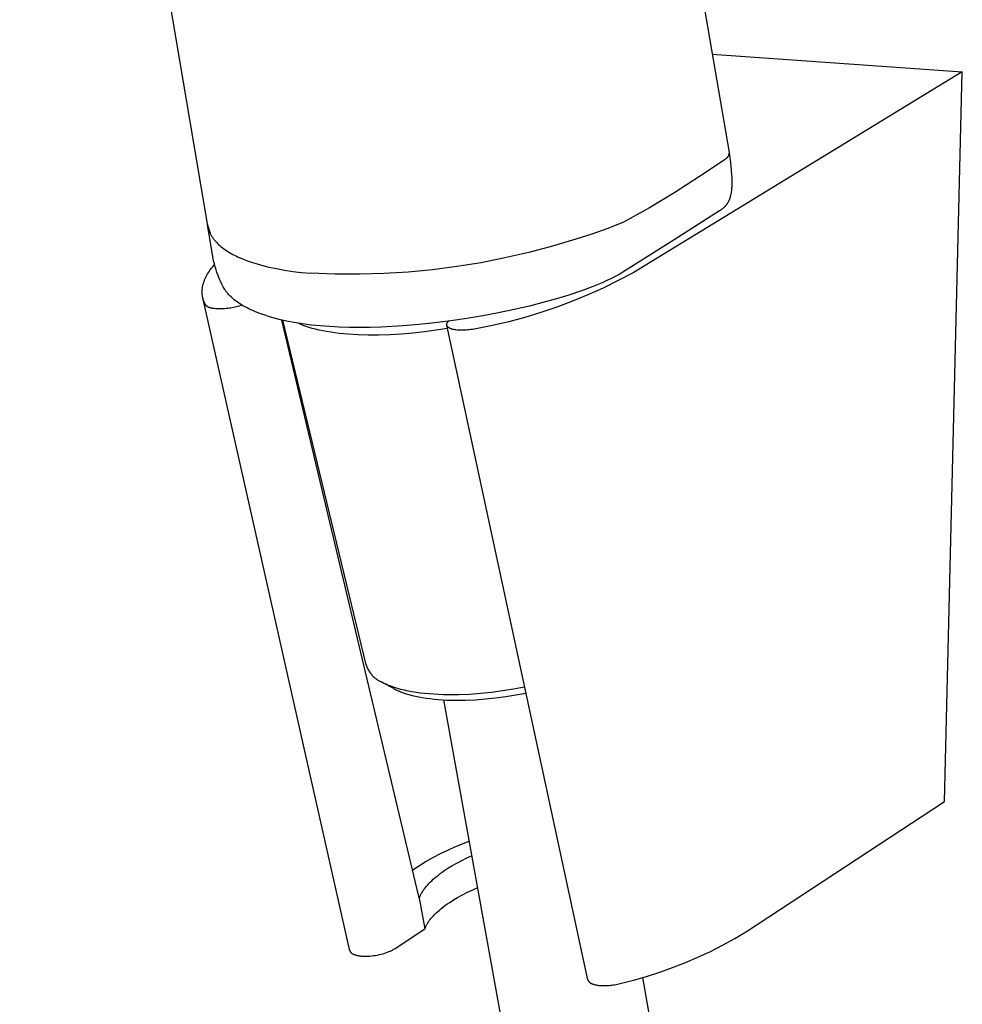
# Model space of a CAD drawing. Units: millimetres. Extents: x -134 to 71, y -270 to 285.
# Drawn here: x -109 to -41, y -207 to -137 of the extents above; entities that cross this region are included whole.
import ezdxf

# ---------------------------------------------------------------- set-up
doc = ezdxf.new("R2010")
doc.units = ezdxf.units.MM
doc.header["$MEASUREMENT"] = 0

msp = doc.modelspace()

# ---------------------------------------------------------------- linework, layer by layer
for p, q in [((-75.402, -45.23), (-58.145, -146.51)), ((-95.408, -151.736), (-108.848, -72.139)), ((-59.346, -139.46), (-41.477, -140.744)), ((-41.477, -140.744), (-65.013, -155.102)), ((-42.748, -192.917), (-41.477, -140.744)), ((-58.504, -147.042), (-60.254, -148.226)), ((-58.485, -147.033), (-58.504, -147.042)), ((-58.466, -147.023), (-58.485, -147.033)), ((-58.448, -147.012), (-58.466, -147.023)), ((-58.43, -147.001), (-58.448, -147.012)), ((-58.412, -146.99), (-58.43, -147.001)), ((-58.395, -146.977), (-58.412, -146.99)), ((-58.379, -146.964), (-58.395, -146.977)), ((-58.362, -146.951), (-58.379, -146.964)), ((-58.346, -146.937), (-58.362, -146.951)), ((-58.331, -146.923), (-58.346, -146.937)), ((-58.316, -146.908), (-58.331, -146.923)), ((-58.302, -146.892), (-58.316, -146.908)), ((-58.288, -146.876), (-58.302, -146.892)), ((-58.275, -146.86), (-58.288, -146.876)), ((-58.262, -146.843), (-58.275, -146.86)), ((-58.25, -146.826), (-58.262, -146.843)), ((-58.239, -146.808), (-58.25, -146.826)), ((-58.228, -146.79), (-58.239, -146.808)), ((-58.218, -146.772), (-58.228, -146.79)), ((-58.208, -146.753), (-58.218, -146.772)), ((-58.199, -146.734), (-58.208, -146.753)), ((-58.191, -146.714), (-58.199, -146.734)), ((-58.183, -146.695), (-58.191, -146.714)), ((-58.176, -146.675), (-58.183, -146.695)), ((-58.17, -146.655), (-58.176, -146.675)), ((-58.164, -146.635), (-58.17, -146.655)), ((-58.159, -146.614), (-58.164, -146.635)), ((-58.155, -146.594), (-58.159, -146.614)), ((-58.152, -146.573), (-58.155, -146.594)), ((-58.149, -146.552), (-58.152, -146.573)), ((-58.147, -146.531), (-58.149, -146.552)), ((-58.145, -146.51), (-58.147, -146.531)), ((-58.142, -146.529), (-58.049, -147.219)), ((-58.049, -147.219), (-58.016, -147.515)), ((-58.016, -147.515), (-57.988, -147.812)), ((-57.988, -147.812), (-57.968, -148.086)), ((-60.254, -148.226), (-62.035, -149.364)), ((-57.968, -148.086), (-57.955, -148.362)), ((-57.955, -148.362), (-57.95, -148.59)), ((-57.98, -149.22), (-57.992, -149.308)), ((-57.97, -149.12), (-57.98, -149.22)), ((-57.963, -149.02), (-57.97, -149.12)), ((-57.957, -148.92), (-57.963, -149.02)), ((-57.953, -148.819), (-57.957, -148.92)), ((-57.95, -148.59), (-57.953, -148.819)), ((-62.035, -149.364), (-63.845, -150.454)), ((-58.166, -149.956), (-58.18, -149.988)), ((-58.152, -149.924), (-58.166, -149.956)), ((-58.138, -149.892), (-58.152, -149.924)), ((-58.125, -149.86), (-58.138, -149.892)), ((-58.112, -149.824), (-58.125, -149.86)), ((-58.1, -149.789), (-58.112, -149.824)), ((-58.088, -149.753), (-58.1, -149.789)), ((-58.077, -149.716), (-58.088, -149.753)), ((-58.057, -149.644), (-58.077, -149.716)), ((-58.039, -149.57), (-58.057, -149.644)), ((-58.02, -149.483), (-58.039, -149.57)), ((-58.005, -149.396), (-58.02, -149.483)), ((-57.992, -149.308), (-58.005, -149.396)), ((-63.845, -150.454), (-65.684, -151.495)), ((-58.787, -150.645), (-58.829, -150.671)), ((-58.746, -150.617), (-58.787, -150.645)), ((-58.705, -150.588), (-58.746, -150.617)), ((-58.664, -150.559), (-58.705, -150.588)), ((-58.623, -150.528), (-58.664, -150.559)), ((-58.584, -150.496), (-58.623, -150.528)), ((-58.545, -150.463), (-58.584, -150.496)), ((-58.508, -150.43), (-58.545, -150.463)), ((-58.472, -150.395), (-58.508, -150.43)), ((-58.437, -150.36), (-58.472, -150.395)), ((-58.403, -150.324), (-58.437, -150.36)), ((-58.387, -150.305), (-58.403, -150.324)), ((-58.37, -150.285), (-58.387, -150.305)), ((-58.354, -150.265), (-58.37, -150.285)), ((-58.338, -150.245), (-58.354, -150.265)), ((-58.322, -150.224), (-58.338, -150.245)), ((-58.307, -150.203), (-58.322, -150.224)), ((-58.291, -150.18), (-58.307, -150.203)), ((-58.276, -150.158), (-58.291, -150.18)), ((-58.261, -150.134), (-58.276, -150.158)), ((-58.246, -150.11), (-58.261, -150.134)), ((-58.229, -150.08), (-58.246, -150.11)), ((-58.212, -150.05), (-58.229, -150.08)), ((-58.196, -150.019), (-58.212, -150.05)), ((-58.18, -149.988), (-58.196, -150.019)), ((-58.842, -150.679), (-62.066, -152.74)), ((-94.985, -154.242), (-95.421, -151.641)), ((-95.421, -151.641), (-95.418, -151.669)), ((-95.408, -151.736), (-95.244, -152.266)), ((-66.812, -151.928), (-67.95, -152.332)), ((-65.684, -151.495), (-66.812, -151.928)), ((-95.244, -152.266), (-95.223, -152.31)), ((-95.223, -152.31), (-95.201, -152.353)), ((-95.201, -152.353), (-95.178, -152.396)), ((-95.178, -152.396), (-95.155, -152.438)), ((-95.155, -152.438), (-95.13, -152.48)), ((-95.13, -152.48), (-95.105, -152.521)), ((-95.105, -152.521), (-95.078, -152.562)), ((-95.078, -152.562), (-95.051, -152.602)), ((-95.051, -152.602), (-95.022, -152.643)), ((-95.022, -152.643), (-94.993, -152.684)), ((-94.993, -152.684), (-94.962, -152.725)), ((-94.962, -152.725), (-94.93, -152.765)), ((-94.93, -152.765), (-94.897, -152.806)), ((-69.099, -152.706), (-70.772, -153.208)), ((-67.95, -152.332), (-69.099, -152.706)), ((-62.066, -152.74), (-65.929, -155.181)), ((-94.897, -152.806), (-94.863, -152.845)), ((-94.863, -152.845), (-94.828, -152.885)), ((-94.828, -152.885), (-94.792, -152.924)), ((-94.792, -152.924), (-94.717, -153.002)), ((-94.717, -153.002), (-94.638, -153.079)), ((-94.638, -153.079), (-94.555, -153.154)), ((-94.555, -153.154), (-94.468, -153.229)), ((-94.468, -153.229), (-94.376, -153.303)), ((-94.376, -153.303), (-94.28, -153.376)), ((-94.28, -153.376), (-94.18, -153.447)), ((-94.18, -153.447), (-94.076, -153.518)), ((-70.772, -153.208), (-72.46, -153.655)), ((-94.076, -153.518), (-93.968, -153.587)), ((-93.968, -153.587), (-93.857, -153.655)), ((-93.857, -153.655), (-93.741, -153.722)), ((-93.741, -153.722), (-93.622, -153.788)), ((-93.622, -153.788), (-93.493, -153.855)), ((-93.493, -153.855), (-93.363, -153.919)), ((-93.363, -153.919), (-93.232, -153.981)), ((-93.232, -153.981), (-93.099, -154.04)), ((-93.099, -154.04), (-92.807, -154.161)), ((-92.807, -154.161), (-92.511, -154.272)), ((-74.162, -154.047), (-75.876, -154.382)), ((-72.46, -153.655), (-74.162, -154.047)), ((-95.293, -154.997), (-95.225, -154.9)), ((-95.225, -154.9), (-95.154, -154.803)), ((-95.154, -154.803), (-95.079, -154.706)), ((-95.079, -154.706), (-95, -154.609)), ((-95, -154.609), (-94.917, -154.511)), ((-94.936, -154.457), (-94.985, -154.242)), ((-94.879, -154.672), (-94.936, -154.457)), ((-94.816, -154.884), (-94.879, -154.672)), ((-94.747, -155.094), (-94.816, -154.884)), ((-92.511, -154.272), (-92.282, -154.351)), ((-92.282, -154.351), (-92.051, -154.425)), ((-92.051, -154.425), (-91.807, -154.498)), ((-91.807, -154.498), (-91.562, -154.566)), ((-91.562, -154.566), (-91.033, -154.697)), ((-91.033, -154.697), (-90.499, -154.809)), ((-90.499, -154.809), (-89.928, -154.912)), ((-79.333, -154.884), (-81.072, -155.05)), ((-77.6, -154.661), (-79.333, -154.884)), ((-75.876, -154.382), (-77.6, -154.661)), ((-95.63, -155.618), (-95.611, -155.571)), ((-95.611, -155.571), (-95.568, -155.476)), ((-95.568, -155.476), (-95.521, -155.381)), ((-95.521, -155.381), (-95.47, -155.286)), ((-95.47, -155.286), (-95.415, -155.19)), ((-95.415, -155.19), (-95.356, -155.094)), ((-95.356, -155.094), (-95.293, -154.997)), ((-94.67, -155.302), (-94.747, -155.094)), ((-94.587, -155.507), (-94.67, -155.302)), ((-94.498, -155.709), (-94.587, -155.507)), ((-89.928, -154.912), (-89.33, -155.002)), ((-89.33, -155.002), (-88.704, -155.079)), ((-88.704, -155.079), (-88.053, -155.142)), ((-86.307, -155.205), (-88.053, -155.142)), ((-84.561, -155.21), (-86.307, -155.205)), ((-82.815, -155.159), (-84.561, -155.21)), ((-81.072, -155.05), (-82.815, -155.159)), ((-66.545, -155.506), (-66.872, -155.662)), ((-66.231, -155.345), (-66.545, -155.506)), ((-65.929, -155.181), (-66.231, -155.345)), ((-65.013, -155.102), (-66.069, -155.666)), ((-95.803, -156.31), (-95.799, -156.265)), ((-95.799, -156.265), (-95.794, -156.22)), ((-95.794, -156.22), (-95.787, -156.175)), ((-95.787, -156.175), (-95.78, -156.129)), ((-95.78, -156.129), (-95.772, -156.083)), ((-95.772, -156.083), (-95.762, -156.038)), ((-95.762, -156.038), (-95.752, -155.992)), ((-95.752, -155.992), (-95.74, -155.945)), ((-95.74, -155.945), (-95.728, -155.899)), ((-95.728, -155.899), (-95.714, -155.853)), ((-95.714, -155.853), (-95.699, -155.806)), ((-95.699, -155.806), (-95.684, -155.759)), ((-95.684, -155.759), (-95.667, -155.713)), ((-95.667, -155.713), (-95.649, -155.666)), ((-95.649, -155.666), (-95.63, -155.618)), ((-94.402, -155.909), (-94.498, -155.709)), ((-94.3, -156.105), (-94.402, -155.909)), ((-94.192, -156.298), (-94.3, -156.105)), ((-94.166, -156.338), (-94.192, -156.298)), ((-67.932, -156.112), (-68.705, -156.398)), ((-67.143, -156.194), (-68.234, -156.687)), ((-67.566, -155.965), (-67.932, -156.112)), ((-67.212, -155.815), (-67.566, -155.965)), ((-66.872, -155.662), (-67.212, -155.815)), ((-66.069, -155.666), (-67.143, -156.194)), ((-95.81, -156.444), (-95.808, -156.4)), ((-95.81, -156.488), (-95.81, -156.444)), ((-95.809, -156.532), (-95.81, -156.488)), ((-95.807, -156.576), (-95.809, -156.532)), ((-95.808, -156.4), (-95.806, -156.355)), ((-95.804, -156.62), (-95.807, -156.576)), ((-95.806, -156.355), (-95.803, -156.31)), ((-95.8, -156.663), (-95.804, -156.62)), ((-95.795, -156.707), (-95.8, -156.663)), ((-95.789, -156.75), (-95.795, -156.707)), ((-95.782, -156.793), (-95.789, -156.75)), ((-95.774, -156.835), (-95.782, -156.793)), ((-95.764, -156.878), (-95.774, -156.835)), ((-95.754, -156.92), (-95.764, -156.878)), ((-87.972, -191.519), (-95.76, -156.898)), ((-95.743, -156.962), (-95.754, -156.92)), ((-95.731, -157.004), (-95.743, -156.962)), ((-95.718, -157.045), (-95.731, -157.004)), ((-94.14, -156.378), (-94.166, -156.338)), ((-94.112, -156.417), (-94.14, -156.378)), ((-94.083, -156.456), (-94.112, -156.417)), ((-94.054, -156.495), (-94.083, -156.456)), ((-94.023, -156.534), (-94.054, -156.495)), ((-93.992, -156.572), (-94.023, -156.534)), ((-93.959, -156.61), (-93.992, -156.572)), ((-93.891, -156.686), (-93.959, -156.61)), ((-93.82, -156.761), (-93.891, -156.686)), ((-93.744, -156.834), (-93.82, -156.761)), ((-93.665, -156.907), (-93.744, -156.834)), ((-93.577, -156.983), (-93.665, -156.907)), ((-93.484, -157.058), (-93.577, -156.983)), ((-70.488, -156.967), (-71.447, -157.235)), ((-69.593, -156.695), (-70.488, -156.967)), ((-68.705, -156.398), (-69.593, -156.695)), ((-68.234, -156.687), (-69.34, -157.145)), ((-95.704, -157.086), (-95.718, -157.045)), ((-95.689, -157.127), (-95.704, -157.086)), ((-95.673, -157.168), (-95.689, -157.127)), ((-95.656, -157.209), (-95.673, -157.168)), ((-95.638, -157.249), (-95.656, -157.209)), ((-95.619, -157.289), (-95.638, -157.249)), ((-95.599, -157.329), (-95.619, -157.289)), ((-95.579, -157.369), (-95.599, -157.329)), ((-95.557, -157.408), (-95.579, -157.369)), ((-95.554, -157.413), (-95.557, -157.408)), ((-95.551, -157.417), (-95.554, -157.413)), ((-95.548, -157.422), (-95.551, -157.417)), ((-95.545, -157.426), (-95.548, -157.422)), ((-95.542, -157.43), (-95.545, -157.426)), ((-95.539, -157.435), (-95.542, -157.43)), ((-95.536, -157.439), (-95.539, -157.435)), ((-95.533, -157.443), (-95.536, -157.439)), ((-95.529, -157.447), (-95.533, -157.443)), ((-95.526, -157.451), (-95.529, -157.447)), ((-95.522, -157.455), (-95.526, -157.451)), ((-95.519, -157.459), (-95.522, -157.455)), ((-95.511, -157.466), (-95.519, -157.459)), ((-95.504, -157.474), (-95.511, -157.466)), ((-95.496, -157.481), (-95.504, -157.474)), ((-95.488, -157.488), (-95.496, -157.481)), ((-95.48, -157.494), (-95.488, -157.488)), ((-95.471, -157.501), (-95.48, -157.494)), ((-95.463, -157.507), (-95.471, -157.501)), ((-95.454, -157.513), (-95.463, -157.507)), ((-95.445, -157.519), (-95.454, -157.513)), ((-95.436, -157.525), (-95.445, -157.519)), ((-95.424, -157.532), (-95.436, -157.525)), ((-95.412, -157.539), (-95.424, -157.532)), ((-95.4, -157.546), (-95.412, -157.539)), ((-95.387, -157.552), (-95.4, -157.546)), ((-95.375, -157.558), (-95.387, -157.552)), ((-95.362, -157.564), (-95.375, -157.558)), ((-95.349, -157.57), (-95.362, -157.564)), ((-95.336, -157.576), (-95.349, -157.57)), ((-95.31, -157.586), (-95.336, -157.576)), ((-95.284, -157.595), (-95.31, -157.586)), ((-95.257, -157.604), (-95.284, -157.595)), ((-95.23, -157.612), (-95.257, -157.604)), ((-95.194, -157.622), (-95.23, -157.612)), ((-95.158, -157.631), (-95.194, -157.622)), ((-95.122, -157.64), (-95.158, -157.631)), ((-95.086, -157.647), (-95.122, -157.64)), ((-95.05, -157.654), (-95.086, -157.647)), ((-95.013, -157.66), (-95.05, -157.654)), ((-94.94, -157.67), (-95.013, -157.66)), ((-94.852, -157.679), (-94.94, -157.67)), ((-94.765, -157.685), (-94.852, -157.679)), ((-94.677, -157.689), (-94.765, -157.685)), ((-94.589, -157.69), (-94.677, -157.689)), ((-94.487, -157.69), (-94.589, -157.69)), ((-94.385, -157.687), (-94.487, -157.69)), ((-94.283, -157.681), (-94.385, -157.687)), ((-94.181, -157.674), (-94.283, -157.681)), ((-94.08, -157.664), (-94.181, -157.674)), ((-93.978, -157.652), (-94.08, -157.664)), ((-93.877, -157.638), (-93.978, -157.652)), ((-93.776, -157.623), (-93.877, -157.638)), ((-93.671, -157.605), (-93.776, -157.623)), ((-93.565, -157.584), (-93.671, -157.605)), ((-93.46, -157.562), (-93.565, -157.584)), ((-93.388, -157.131), (-93.484, -157.058)), ((-93.356, -157.538), (-93.46, -157.562)), ((-93.288, -157.204), (-93.388, -157.131)), ((-93.253, -157.512), (-93.356, -157.538)), ((-93.183, -157.275), (-93.288, -157.204)), ((-93.151, -157.484), (-93.253, -157.512)), ((-93.075, -157.345), (-93.183, -157.275)), ((-93.05, -157.454), (-93.151, -157.484)), ((-92.962, -157.414), (-93.075, -157.345)), ((-92.949, -157.422), (-93.05, -157.454)), ((-92.846, -157.482), (-92.962, -157.414)), ((-92.721, -157.551), (-92.846, -157.482)), ((-92.594, -157.618), (-92.721, -157.551)), ((-92.466, -157.682), (-92.594, -157.618)), ((-92.337, -157.743), (-92.466, -157.682)), ((-72.412, -157.482), (-73.509, -157.738)), ((-71.447, -157.235), (-72.412, -157.482)), ((-70.461, -157.565), (-71.595, -157.949)), ((-69.34, -157.145), (-70.461, -157.565)), ((-92.195, -157.808), (-92.337, -157.743)), ((-92.051, -157.87), (-92.195, -157.808)), ((-91.761, -157.986), (-92.051, -157.87)), ((-91.537, -158.069), (-91.761, -157.986)), ((-91.31, -158.147), (-91.537, -158.069)), ((-91.071, -158.224), (-91.31, -158.147)), ((-90.83, -158.295), (-91.071, -158.224)), ((-90.571, -158.367), (-90.83, -158.295)), ((-90.311, -158.434), (-90.571, -158.367)), ((-76.884, -158.373), (-78.024, -158.54)), ((-75.751, -158.184), (-76.884, -158.373)), ((-74.623, -157.972), (-75.751, -158.184)), ((-73.509, -157.738), (-74.623, -157.972)), ((-72.741, -158.296), (-73.897, -158.605)), ((-71.595, -157.949), (-72.741, -158.296)), ((-89.786, -158.554), (-90.311, -158.434)), ((-80.31, -199.711), (-90.102, -158.484)), ((-84.082, -183.148), (-90.037, -158.499)), ((-89.224, -158.663), (-89.786, -158.554)), ((-88.634, -158.758), (-89.224, -158.663)), ((-88.86, -158.75), (-88.947, -158.71)), ((-88.77, -158.789), (-88.86, -158.75)), ((-88.58, -158.865), (-88.77, -158.789)), ((-88.016, -158.839), (-88.634, -158.758)), ((-88.378, -158.939), (-88.58, -158.865)), ((-88.164, -159.01), (-88.378, -158.939)), ((-87.937, -159.077), (-88.164, -159.01)), ((-87.372, -158.905), (-88.016, -158.839)), ((-87.698, -159.141), (-87.937, -159.077)), ((-86.702, -158.956), (-87.372, -158.905)), ((-86.008, -158.991), (-86.702, -158.956)), ((-85.293, -159.011), (-86.008, -158.991)), ((-84.559, -159.016), (-85.293, -159.011)), ((-83.795, -159.007), (-84.559, -159.016)), ((-83.032, -158.984), (-83.795, -159.007)), ((-81.44, -158.895), (-83.032, -158.984)), ((-80.306, -158.801), (-81.44, -158.895)), ((-79.166, -158.683), (-80.306, -158.801)), ((-78.024, -158.54), (-79.166, -158.683)), ((-78.268, -159.089), (-79.093, -159.219)), ((-78.322, -158.799), (-78.321, -158.794)), ((-78.322, -158.804), (-78.322, -158.799)), ((-78.322, -158.809), (-78.322, -158.804)), ((-78.322, -158.815), (-78.322, -158.809)), ((-78.322, -158.82), (-78.322, -158.815)), ((-78.322, -158.825), (-78.322, -158.82)), ((-78.321, -158.83), (-78.322, -158.825)), ((-78.321, -158.789), (-78.32, -158.783)), ((-78.321, -158.794), (-78.321, -158.789)), ((-78.321, -158.835), (-78.321, -158.83)), ((-78.32, -158.841), (-78.321, -158.835)), ((-78.32, -158.778), (-78.319, -158.773)), ((-78.32, -158.783), (-78.32, -158.778)), ((-78.319, -158.846), (-78.32, -158.841)), ((-78.319, -158.773), (-78.318, -158.768)), ((-78.318, -158.851), (-78.319, -158.846)), ((-78.318, -158.768), (-78.317, -158.763)), ((-78.317, -158.856), (-78.318, -158.851)), ((-78.317, -158.763), (-78.316, -158.758)), ((-78.316, -158.861), (-78.317, -158.856)), ((-78.316, -158.758), (-78.314, -158.752)), ((-68.234, -205.662), (-78.316, -158.861)), ((-78.315, -158.866), (-78.316, -158.861)), ((-78.313, -158.871), (-78.315, -158.866)), ((-78.314, -158.752), (-78.313, -158.747)), ((-78.313, -158.747), (-78.312, -158.742)), ((-78.312, -158.876), (-78.313, -158.871)), ((-78.312, -158.742), (-78.31, -158.737)), ((-78.31, -158.881), (-78.312, -158.876)), ((-78.31, -158.737), (-78.308, -158.732)), ((-78.308, -158.886), (-78.31, -158.881)), ((-78.308, -158.732), (-78.306, -158.726)), ((-78.307, -158.891), (-78.308, -158.886)), ((-78.305, -158.896), (-78.307, -158.891)), ((-78.306, -158.726), (-78.304, -158.72)), ((-78.302, -158.9), (-78.305, -158.896)), ((-78.304, -158.72), (-78.302, -158.715)), ((-78.302, -158.715), (-78.3, -158.709)), ((-78.3, -158.905), (-78.302, -158.9)), ((-78.3, -158.709), (-78.297, -158.703)), ((-78.298, -158.91), (-78.3, -158.905)), ((-78.295, -158.915), (-78.298, -158.91)), ((-78.297, -158.703), (-78.292, -158.692)), ((-78.292, -158.92), (-78.295, -158.915)), ((-78.292, -158.692), (-78.287, -158.682)), ((-78.29, -158.924), (-78.292, -158.92)), ((-78.287, -158.929), (-78.29, -158.924)), ((-78.287, -158.682), (-78.281, -158.671)), ((-78.284, -158.934), (-78.287, -158.929)), ((-78.281, -158.938), (-78.284, -158.934)), ((-78.281, -158.671), (-78.275, -158.661)), ((-78.278, -158.942), (-78.281, -158.938)), ((-78.274, -158.947), (-78.278, -158.942)), ((-78.275, -158.661), (-78.268, -158.65)), ((-78.271, -158.951), (-78.274, -158.947)), ((-78.268, -158.955), (-78.271, -158.951)), ((-78.268, -158.65), (-78.26, -158.639)), ((-78.264, -158.96), (-78.268, -158.955)), ((-78.261, -158.964), (-78.264, -158.96)), ((-78.253, -158.972), (-78.261, -158.964)), ((-78.26, -158.639), (-78.252, -158.627)), ((-78.249, -158.977), (-78.253, -158.972)), ((-78.252, -158.627), (-78.244, -158.616)), ((-78.244, -158.981), (-78.249, -158.977)), ((-78.244, -158.616), (-78.235, -158.605)), ((-78.24, -158.986), (-78.244, -158.981)), ((-78.235, -158.99), (-78.24, -158.986)), ((-78.235, -158.605), (-78.227, -158.594)), ((-78.225, -158.999), (-78.235, -158.99)), ((-78.227, -158.594), (-78.217, -158.584)), ((-78.215, -159.007), (-78.225, -158.999)), ((-78.217, -158.584), (-78.208, -158.573)), ((-78.205, -159.015), (-78.215, -159.007)), ((-78.208, -158.573), (-78.199, -158.563)), ((-78.195, -159.022), (-78.205, -159.015)), ((-78.184, -159.03), (-78.195, -159.022)), ((-78.173, -159.037), (-78.184, -159.03)), ((-78.16, -159.045), (-78.173, -159.037)), ((-78.147, -159.053), (-78.16, -159.045)), ((-78.134, -159.06), (-78.147, -159.053)), ((-78.12, -159.068), (-78.134, -159.06)), ((-78.106, -159.075), (-78.12, -159.068)), ((-78.092, -159.081), (-78.106, -159.075)), ((-78.078, -159.088), (-78.092, -159.081)), ((-78.064, -159.094), (-78.078, -159.088)), ((-78.047, -159.1), (-78.064, -159.094)), ((-78.03, -159.107), (-78.047, -159.1)), ((-77.996, -159.119), (-78.03, -159.107)), ((-77.962, -159.13), (-77.996, -159.119)), ((-76.237, -159.108), (-76.355, -159.131)), ((-75.063, -158.876), (-76.237, -159.108)), ((-73.897, -158.605), (-75.063, -158.876)), ((-87.447, -159.201), (-87.698, -159.141)), ((-87.184, -159.257), (-87.447, -159.201)), ((-86.908, -159.309), (-87.184, -159.257)), ((-86.621, -159.357), (-86.908, -159.309)), ((-86.322, -159.4), (-86.621, -159.357)), ((-86.011, -159.439), (-86.322, -159.4)), ((-85.69, -159.473), (-86.011, -159.439)), ((-85.358, -159.501), (-85.69, -159.473)), ((-84.664, -159.543), (-85.358, -159.501)), ((-83.933, -159.563), (-84.664, -159.543)), ((-83.171, -159.561), (-83.933, -159.563)), ((-82.383, -159.536), (-83.171, -159.561)), ((-81.575, -159.489), (-82.383, -159.536)), ((-80.753, -159.42), (-81.575, -159.489)), ((-79.923, -159.33), (-80.753, -159.42)), ((-79.093, -159.219), (-79.923, -159.33)), ((-77.927, -159.14), (-77.962, -159.13)), ((-77.886, -159.151), (-77.927, -159.14)), ((-77.844, -159.161), (-77.886, -159.151)), ((-77.801, -159.17), (-77.844, -159.161)), ((-77.759, -159.178), (-77.801, -159.17)), ((-77.716, -159.185), (-77.759, -159.178)), ((-77.673, -159.191), (-77.716, -159.185)), ((-77.588, -159.201), (-77.673, -159.191)), ((-77.484, -159.209), (-77.588, -159.201)), ((-77.38, -159.214), (-77.484, -159.209)), ((-77.276, -159.216), (-77.38, -159.214)), ((-77.172, -159.215), (-77.276, -159.216)), ((-77.057, -159.212), (-77.172, -159.215)), ((-76.942, -159.205), (-77.057, -159.212)), ((-76.827, -159.196), (-76.942, -159.205)), ((-76.712, -159.184), (-76.827, -159.196)), ((-76.593, -159.169), (-76.712, -159.184)), ((-76.474, -159.151), (-76.593, -159.169)), ((-76.355, -159.131), (-76.474, -159.151)), ((-84.082, -183.148), (-84.059, -183.214)), ((-84.059, -183.214), (-84.034, -183.279)), ((-84.034, -183.279), (-84.007, -183.343)), ((-84.007, -183.343), (-83.978, -183.406)), ((-83.978, -183.406), (-83.946, -183.468)), ((-83.946, -183.468), (-83.913, -183.529)), ((-83.913, -183.529), (-83.877, -183.588)), ((-83.877, -183.588), (-83.839, -183.647)), ((-83.839, -183.647), (-83.799, -183.704)), ((-83.799, -183.704), (-83.758, -183.76)), ((-83.758, -183.76), (-83.714, -183.814)), ((-83.714, -183.814), (-83.669, -183.867)), ((-83.669, -183.867), (-83.622, -183.918)), ((-83.622, -183.918), (-83.573, -183.967)), ((-83.573, -183.967), (-83.522, -184.015)), ((-83.522, -184.015), (-83.47, -184.061)), ((-83.47, -184.061), (-83.416, -184.105)), ((-83.416, -184.105), (-83.361, -184.147)), ((-83.361, -184.147), (-83.304, -184.188)), ((-83.304, -184.188), (-83.246, -184.226)), ((-83.246, -184.226), (-83.187, -184.262)), ((-83.187, -184.262), (-83.126, -184.297)), ((-83.126, -184.297), (-83.065, -184.329)), ((-83.065, -184.329), (-83.002, -184.359)), ((-82.923, -184.402), (-83.002, -184.359)), ((-82.84, -184.445), (-82.923, -184.402)), ((-82.113, -184.84), (-82.897, -184.416)), ((-82.755, -184.487), (-82.84, -184.445)), ((-82.666, -184.528), (-82.755, -184.487)), ((-82.574, -184.568), (-82.666, -184.528)), ((-82.479, -184.608), (-82.574, -184.568)), ((-82.38, -184.647), (-82.479, -184.608)), ((-82.279, -184.685), (-82.38, -184.647)), ((-82.066, -184.759), (-82.279, -184.685)), ((-82.113, -184.84), (-82.038, -184.879)), ((-81.84, -184.829), (-82.066, -184.759)), ((-82.038, -184.879), (-81.961, -184.917)), ((-81.961, -184.917), (-81.881, -184.956)), ((-81.881, -184.956), (-81.797, -184.993)), ((-81.601, -184.894), (-81.84, -184.829)), ((-81.797, -184.993), (-81.711, -185.03)), ((-81.711, -185.03), (-81.622, -185.066)), ((-81.622, -185.066), (-81.53, -185.101)), ((-81.35, -184.956), (-81.601, -184.894)), ((-81.53, -185.101), (-81.435, -185.136)), ((-81.435, -185.136), (-81.236, -185.202)), ((-81.085, -185.013), (-81.35, -184.956)), ((-80.809, -185.066), (-81.085, -185.013)), ((-80.52, -185.113), (-80.809, -185.066)), ((-80.22, -185.155), (-80.52, -185.113)), ((-79.908, -185.192), (-80.22, -185.155)), ((-75.122, -185.113), (-75.912, -185.194)), ((-74.331, -185.01), (-75.122, -185.113)), ((-73.546, -184.884), (-74.331, -185.01)), ((-72.774, -184.739), (-73.546, -184.884)), ((-73.39, -185.29), (-72.684, -185.155)), ((-81.236, -185.202), (-81.026, -185.265)), ((-81.026, -185.265), (-80.803, -185.325)), ((-80.803, -185.325), (-80.569, -185.38)), ((-80.569, -185.38), (-80.324, -185.432)), ((-80.324, -185.432), (-80.067, -185.478)), ((-80.067, -185.478), (-79.8, -185.521)), ((-79.585, -185.222), (-79.908, -185.192)), ((-79.8, -185.521), (-79.522, -185.558)), ((-79.252, -185.248), (-79.585, -185.222)), ((-79.522, -185.558), (-79.234, -185.59)), ((-78.91, -185.267), (-79.252, -185.248)), ((-79.234, -185.59), (-78.936, -185.617)), ((-78.936, -185.617), (-78.628, -185.639)), ((-78.558, -185.28), (-78.91, -185.267)), ((-78.628, -185.639), (-78.312, -185.655)), ((-78.198, -185.286), (-78.558, -185.28)), ((-68.721, -239.957), (-78.526, -185.645)), ((-78.312, -185.655), (-77.988, -185.666)), ((-77.457, -185.281), (-78.198, -185.286)), ((-77.988, -185.666), (-77.657, -185.671)), ((-77.657, -185.671), (-76.975, -185.663)), ((-76.693, -185.25), (-77.457, -185.281)), ((-76.975, -185.663), (-76.273, -185.632)), ((-75.912, -185.194), (-76.693, -185.25)), ((-76.273, -185.632), (-75.556, -185.579)), ((-75.556, -185.579), (-74.833, -185.503)), ((-74.833, -185.503), (-74.108, -185.406)), ((-74.108, -185.406), (-73.39, -185.29)), ((-85.25, -203.581), (-87.972, -191.519)), ((-56.901, -202.214), (-42.748, -192.917)), ((-78.283, -196.409), (-78.796, -196.658)), ((-77.762, -196.175), (-78.283, -196.409)), ((-77.234, -195.959), (-77.762, -196.175)), ((-76.7, -195.759), (-77.234, -195.959)), ((-79.3, -196.924), (-79.796, -197.206)), ((-78.796, -196.658), (-79.3, -196.924)), ((-77.61, -197.314), (-77.251, -197.122)), ((-77.251, -197.122), (-76.887, -196.941)), ((-76.887, -196.941), (-76.518, -196.769)), ((-80.283, -197.503), (-80.761, -197.815)), ((-79.796, -197.206), (-80.283, -197.503)), ((-78.522, -197.875), (-78.246, -197.691)), ((-78.246, -197.691), (-77.963, -197.517)), ((-77.963, -197.517), (-77.61, -197.314)), ((-79.402, -198.58), (-79.288, -198.475)), ((-79.288, -198.475), (-79.172, -198.373)), ((-79.172, -198.373), (-79.053, -198.273)), ((-79.053, -198.273), (-78.924, -198.17)), ((-78.924, -198.17), (-78.792, -198.069)), ((-78.792, -198.069), (-78.658, -197.971)), ((-78.658, -197.971), (-78.522, -197.875)), ((-80.024, -199.307), (-79.989, -199.255)), ((-79.989, -199.255), (-79.953, -199.203)), ((-79.953, -199.203), (-79.916, -199.152)), ((-79.916, -199.152), (-79.839, -199.053)), ((-79.839, -199.053), (-79.761, -198.958)), ((-79.761, -198.958), (-79.681, -198.866)), ((-79.681, -198.866), (-79.598, -198.776)), ((-79.598, -198.776), (-79.513, -198.688)), ((-79.513, -198.688), (-79.402, -198.58)), ((-76.836, -199.404), (-76.472, -199.231)), ((-76.472, -199.231), (-76.103, -199.067)), ((-80.289, -199.827), (-80.31, -199.711)), ((-80.289, -199.827), (-80.272, -199.78)), ((-80.289, -199.827), (-79.887, -202.007)), ((-80.272, -199.78), (-80.253, -199.734)), ((-80.253, -199.734), (-80.234, -199.689)), ((-80.234, -199.689), (-80.213, -199.644)), ((-80.213, -199.644), (-80.192, -199.599)), ((-80.192, -199.599), (-80.17, -199.555)), ((-80.17, -199.555), (-80.146, -199.511)), ((-80.146, -199.511), (-80.122, -199.468)), ((-80.122, -199.468), (-80.091, -199.414)), ((-80.091, -199.414), (-80.058, -199.36)), ((-80.058, -199.36), (-80.024, -199.307)), ((-78.109, -200.126), (-77.832, -199.95)), ((-77.832, -199.95), (-77.549, -199.782)), ((-77.549, -199.782), (-77.195, -199.588)), ((-77.195, -199.588), (-76.836, -199.404)), ((-78.879, -200.703), (-78.762, -200.604)), ((-78.762, -200.604), (-78.643, -200.509)), ((-78.643, -200.509), (-78.513, -200.409)), ((-78.513, -200.409), (-78.38, -200.312)), ((-78.38, -200.312), (-78.246, -200.218)), ((-78.246, -200.218), (-78.109, -200.126)), ((-79.547, -201.405), (-79.51, -201.356)), ((-79.51, -201.356), (-79.433, -201.26)), ((-79.433, -201.26), (-79.355, -201.168)), ((-79.355, -201.168), (-79.274, -201.079)), ((-79.274, -201.079), (-79.19, -200.993)), ((-79.19, -200.993), (-79.105, -200.908)), ((-79.105, -200.908), (-78.993, -200.804)), ((-78.993, -200.804), (-78.879, -200.703)), ((-82.02, -203.424), (-79.887, -202.007)), ((-79.887, -202.007), (-79.87, -201.962)), ((-79.87, -201.962), (-79.851, -201.917)), ((-79.851, -201.917), (-79.831, -201.873)), ((-79.831, -201.873), (-79.81, -201.83)), ((-79.81, -201.83), (-79.789, -201.787)), ((-79.789, -201.787), (-79.766, -201.744)), ((-79.766, -201.744), (-79.743, -201.702)), ((-79.743, -201.702), (-79.718, -201.66)), ((-79.718, -201.66), (-79.686, -201.608)), ((-79.686, -201.608), (-79.653, -201.556)), ((-79.653, -201.556), (-79.619, -201.505)), ((-79.619, -201.505), (-79.584, -201.454)), ((-79.584, -201.454), (-79.547, -201.405)), ((-58.605, -203.185), (-57.745, -202.713)), ((-57.745, -202.713), (-56.901, -202.214)), ((-82.157, -203.508), (-82.111, -203.481)), ((-82.111, -203.481), (-82.065, -203.453)), ((-82.065, -203.453), (-82.02, -203.424)), ((-59.48, -203.63), (-58.605, -203.185)), ((-85.254, -203.554), (-85.251, -203.573)), ((-85.25, -203.581), (-85.248, -203.587)), ((-85.248, -203.587), (-85.247, -203.593)), ((-85.247, -203.593), (-85.245, -203.599)), ((-85.245, -203.599), (-85.243, -203.605)), ((-85.243, -203.605), (-85.241, -203.611)), ((-85.241, -203.611), (-85.238, -203.617)), ((-85.238, -203.617), (-85.236, -203.623)), ((-85.236, -203.623), (-85.233, -203.629)), ((-85.233, -203.629), (-85.231, -203.635)), ((-85.231, -203.635), (-85.228, -203.641)), ((-85.228, -203.641), (-85.225, -203.646)), ((-85.225, -203.646), (-85.222, -203.652)), ((-85.222, -203.652), (-85.219, -203.657)), ((-85.219, -203.657), (-85.215, -203.663)), ((-85.215, -203.663), (-85.212, -203.668)), ((-85.212, -203.668), (-85.208, -203.673)), ((-85.208, -203.673), (-85.204, -203.679)), ((-85.204, -203.679), (-85.2, -203.685)), ((-85.2, -203.685), (-85.195, -203.691)), ((-85.195, -203.691), (-85.19, -203.696)), ((-85.19, -203.696), (-85.186, -203.702)), ((-85.186, -203.702), (-85.181, -203.707)), ((-85.181, -203.707), (-85.176, -203.713)), ((-85.176, -203.713), (-85.171, -203.718)), ((-85.171, -203.718), (-85.166, -203.723)), ((-85.166, -203.723), (-85.161, -203.728)), ((-85.161, -203.728), (-85.15, -203.738)), ((-85.15, -203.738), (-85.139, -203.748)), ((-85.139, -203.748), (-85.127, -203.757)), ((-85.127, -203.757), (-85.113, -203.768)), ((-85.113, -203.768), (-85.098, -203.778)), ((-85.098, -203.778), (-85.084, -203.788)), ((-85.084, -203.788), (-85.068, -203.797)), ((-85.068, -203.797), (-85.053, -203.806)), ((-85.053, -203.806), (-85.037, -203.815)), ((-85.037, -203.815), (-85.022, -203.823)), ((-85.022, -203.823), (-85.005, -203.831)), ((-85.005, -203.831), (-84.987, -203.839)), ((-84.987, -203.839), (-84.968, -203.848)), ((-84.968, -203.848), (-84.949, -203.855)), ((-84.949, -203.855), (-84.93, -203.863)), ((-84.93, -203.863), (-84.892, -203.877)), ((-84.892, -203.877), (-84.853, -203.889)), ((-84.853, -203.889), (-84.804, -203.903)), ((-84.804, -203.903), (-84.755, -203.916)), ((-84.755, -203.916), (-84.706, -203.927)), ((-84.706, -203.927), (-84.656, -203.936)), ((-84.656, -203.936), (-84.606, -203.945)), ((-84.606, -203.945), (-84.556, -203.952)), ((-84.556, -203.952), (-84.505, -203.958)), ((-84.505, -203.958), (-84.455, -203.963)), ((-84.455, -203.963), (-84.393, -203.968)), ((-84.393, -203.968), (-84.331, -203.972)), ((-84.331, -203.972), (-84.269, -203.975)), ((-84.269, -203.975), (-84.207, -203.976)), ((-84.207, -203.976), (-84.083, -203.976)), ((-84.083, -203.976), (-83.959, -203.972)), ((-83.959, -203.972), (-83.824, -203.964)), ((-83.824, -203.964), (-83.688, -203.952)), ((-83.688, -203.952), (-83.553, -203.935)), ((-83.553, -203.935), (-83.419, -203.915)), ((-83.419, -203.915), (-83.283, -203.891)), ((-83.283, -203.891), (-83.148, -203.863)), ((-83.148, -203.863), (-83.014, -203.831)), ((-83.014, -203.831), (-82.881, -203.795)), ((-82.881, -203.795), (-82.758, -203.759)), ((-82.758, -203.759), (-82.637, -203.718)), ((-82.637, -203.718), (-82.517, -203.674)), ((-82.517, -203.674), (-82.457, -203.65)), ((-82.457, -203.65), (-82.398, -203.625)), ((-82.398, -203.625), (-82.349, -203.604)), ((-82.349, -203.604), (-82.3, -203.581)), ((-82.3, -203.581), (-82.252, -203.558)), ((-82.252, -203.558), (-82.205, -203.533)), ((-82.205, -203.533), (-82.157, -203.508)), ((-61.269, -204.434), (-60.368, -204.046)), ((-60.368, -204.046), (-59.48, -203.63)), ((-63.105, -205.122), (-62.182, -204.793)), ((-62.182, -204.793), (-61.269, -204.434)), ((-64.982, -205.692), (-64.039, -205.422)), ((-64.336, -205.49), (-58.602, -238.05)), ((-64.039, -205.422), (-63.105, -205.122)), ((-68.234, -205.662), (-68.233, -205.667)), ((-68.233, -205.667), (-68.232, -205.672)), ((-68.232, -205.672), (-68.23, -205.677)), ((-68.23, -205.677), (-68.229, -205.681)), ((-68.229, -205.681), (-68.228, -205.686)), ((-68.228, -205.686), (-68.226, -205.691)), ((-68.226, -205.691), (-68.224, -205.695)), ((-68.224, -205.695), (-68.223, -205.7)), ((-68.223, -205.7), (-68.221, -205.705)), ((-68.221, -205.705), (-68.219, -205.709)), ((-68.219, -205.709), (-68.217, -205.714)), ((-68.217, -205.714), (-68.215, -205.718)), ((-68.215, -205.718), (-68.213, -205.722)), ((-68.213, -205.722), (-68.211, -205.727)), ((-68.211, -205.727), (-68.206, -205.736)), ((-68.206, -205.736), (-68.201, -205.744)), ((-68.201, -205.744), (-68.196, -205.752)), ((-68.196, -205.752), (-68.19, -205.761)), ((-68.19, -205.761), (-68.184, -205.769)), ((-68.184, -205.769), (-68.178, -205.777)), ((-68.178, -205.777), (-68.172, -205.784)), ((-68.172, -205.784), (-68.166, -205.792)), ((-68.166, -205.792), (-68.159, -205.799)), ((-68.159, -205.799), (-68.151, -205.808)), ((-68.151, -205.808), (-68.142, -205.817)), ((-68.142, -205.817), (-68.133, -205.825)), ((-68.133, -205.825), (-68.124, -205.834)), ((-68.124, -205.834), (-68.114, -205.842)), ((-68.114, -205.842), (-68.105, -205.85)), ((-68.105, -205.85), (-68.095, -205.857)), ((-68.095, -205.857), (-68.085, -205.864)), ((-68.085, -205.864), (-68.074, -205.871)), ((-68.074, -205.871), (-68.064, -205.878)), ((-68.064, -205.878), (-68.054, -205.885)), ((-68.054, -205.885), (-68.043, -205.892)), ((-68.043, -205.892), (-68.021, -205.904)), ((-68.021, -205.904), (-67.999, -205.916)), ((-67.999, -205.916), (-67.971, -205.93)), ((-67.971, -205.93), (-67.941, -205.943)), ((-67.941, -205.943), (-67.912, -205.956)), ((-67.912, -205.956), (-67.882, -205.967)), ((-67.882, -205.967), (-67.851, -205.978)), ((-67.851, -205.978), (-67.821, -205.987)), ((-67.821, -205.987), (-67.79, -205.997)), ((-67.79, -205.997), (-67.759, -206.005)), ((-67.759, -206.005), (-67.722, -206.015)), ((-67.722, -206.015), (-67.684, -206.023)), ((-67.684, -206.023), (-67.647, -206.031)), ((-67.647, -206.031), (-67.609, -206.038)), ((-67.609, -206.038), (-67.533, -206.051)), ((-67.533, -206.051), (-67.457, -206.06)), ((-67.457, -206.06), (-67.369, -206.069)), ((-67.369, -206.069), (-67.281, -206.075)), ((-67.281, -206.075), (-67.193, -206.079)), ((-67.193, -206.079), (-67.105, -206.081)), ((-67.105, -206.081), (-67.008, -206.08)), ((-67.008, -206.08), (-66.912, -206.077)), ((-66.912, -206.077), (-66.816, -206.072)), ((-66.816, -206.072), (-66.72, -206.065)), ((-66.72, -206.065), (-66.62, -206.055)), ((-66.62, -206.055), (-66.521, -206.044)), ((-66.521, -206.044), (-66.422, -206.03)), ((-66.422, -206.03), (-66.324, -206.015)), ((-66.324, -206.015), (-66.226, -205.997)), ((-66.226, -205.997), (-66.128, -205.977)), ((-66.128, -205.977), (-66.03, -205.956)), ((-66.03, -205.956), (-65.933, -205.932)), ((-65.933, -205.932), (-64.982, -205.692))]:
    msp.add_line(p, q)

doc.saveas('drawing.dxf')
